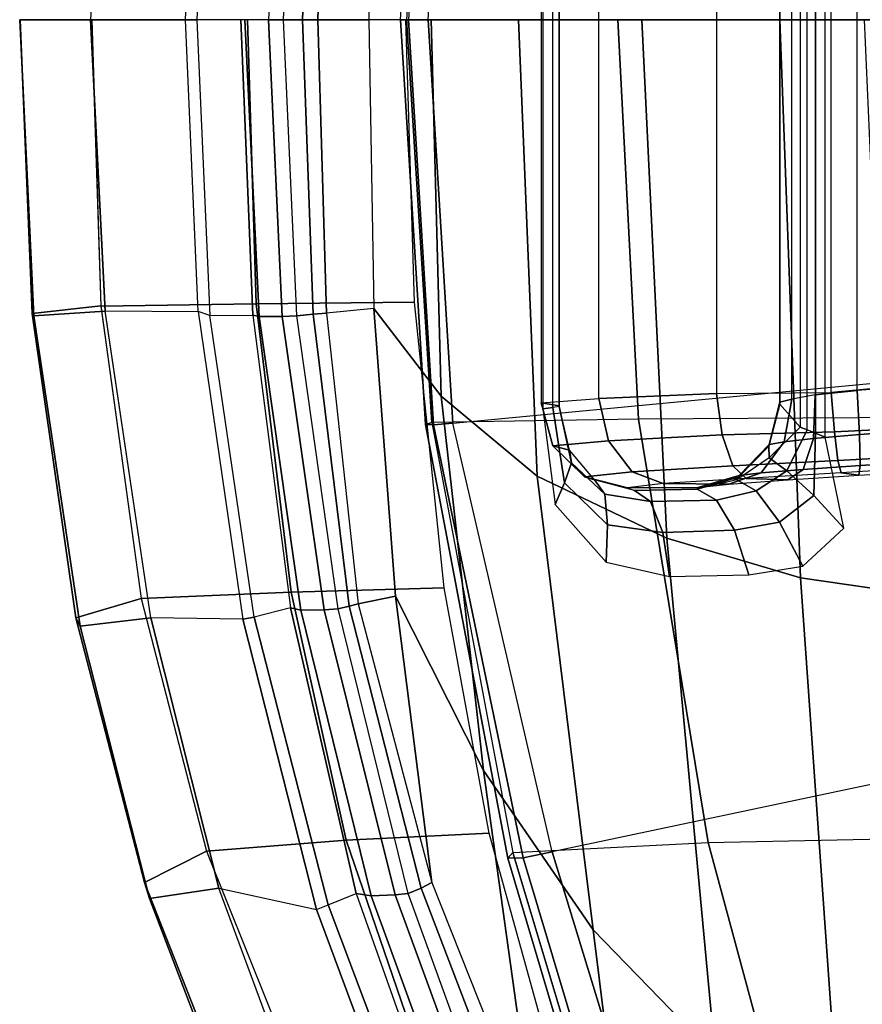
# Model space of a CAD drawing. Units: inches. Extents: x -11.9 to 15.4, y -13.7 to 13.7.
# Drawn here: x -11.9 to -8, y -4.5 to 0 of the extents above; entities that cross this region are included whole.
import ezdxf

# ---------------------------------------------------------------- set-up
doc = ezdxf.new("R2010")
doc.units = ezdxf.units.IN
doc.header["$MEASUREMENT"] = 0
for name, color, linetype in [('SEAT-BACK', 5, 'Continuous'), ('SEAT-BASE', 5, 'Continuous'), ('SEAT-FRAME', 5, 'Continuous')]:
    doc.layers.add(name, color=color, linetype=linetype)

msp = doc.modelspace()

# ---------------------------------------------------------------- linework, layer by layer
at = {"layer": 'SEAT-BACK'}
for points in [[(-10.6321, 1.3679, 41.012), (-10.6998, 1.3707, 41.027), (-10.7621, 0, 41.0538), (-10.6932, 0, 41.0385)], [(-10.5565, 1.3604, 40.981), (-10.606, 0, 41.003), (-10.6932, 0, 41.0385), (-10.6321, 1.3679, 41.012)], [(-10.4954, 1.3547, 40.9267), (-10.5349, 0, 40.9413), (-10.606, 0, 41.003), (-10.5565, 1.3604, 40.981)], [(-10.2992, 0, 40.6538), (-10.5349, 0, 40.9413), (-10.4954, 1.3547, 40.9267), (-10.276, 1.3328, 40.6527)], [(-10.8712, 0, 41.0029), (-10.891, 0, 40.8767), (-10.8355, -1.3639, 40.8589), (-10.8059, -1.3708, 40.9801)], [(-10.7621, 0, 41.0538), (-10.8712, 0, 41.0029), (-10.8059, -1.3708, 40.9801), (-10.6998, -1.3706, 41.027)], [(-10.6932, 0, 41.0385), (-10.7621, 0, 41.0538), (-10.6998, -1.3706, 41.027), (-10.6321, -1.3679, 41.012)], [(-10.6321, -1.3679, 41.012), (-10.6932, 0, 41.0385), (-10.606, 0, 41.003), (-10.5565, -1.3604, 40.981)], [(-10.5565, -1.3604, 40.981), (-10.606, 0, 41.003), (-10.5349, 0, 40.9413), (-10.4954, -1.3547, 40.9267)], [(-10.276, -1.3328, 40.6527), (-10.4954, -1.3547, 40.9267), (-10.5349, 0, 40.9413), (-10.2992, 0, 40.6538)], [(-10.012, 0, 40.298), (-10.2992, 0, 40.6538), (-10.276, -1.3328, 40.6527), (-9.9659, -1.7386, 40.295)], [(-9.6087, 0, 39.7769), (-10.012, 0, 40.298), (-9.9659, -1.7386, 40.295), (-9.522, -2.1079, 39.7704)], [(-9.0386, 0, 38.9672), (-9.6087, 0, 39.7769), (-9.522, -2.1079, 39.7704), (-8.9228, -2.3946, 38.9617)], [(-8.4023, 0, 37.9087), (-9.0386, 0, 38.9672), (-8.9228, -2.3946, 38.9617), (-8.3057, -2.5775, 37.9061)], [(-7.8061, 0, 36.6905), (-8.4023, 0, 37.9087), (-8.3057, -2.5775, 37.9061), (-7.7536, -2.6576, 36.6873)], [(-10.4406, -2.7201, 40.9115), (-10.6321, -1.3679, 41.012), (-10.5565, -1.3604, 40.981), (-10.3902, -2.7083, 40.8915)], [(-10.3902, -2.7083, 40.8915), (-10.5565, -1.3604, 40.981), (-10.4954, -1.3547, 40.9267), (-10.3489, -2.6971, 40.856)], [(-10.3489, -2.6971, 40.856), (-10.1767, -2.662, 40.6491), (-10.276, -1.3328, 40.6527), (-10.4954, -1.3547, 40.9267)], [(-9.9659, -1.7386, 40.295), (-10.276, -1.3328, 40.6527), (-10.1767, -2.662, 40.6491), (-9.7693, -3.4664, 40.2852)], [(-10.8059, -1.3708, 40.9801), (-10.8355, -1.3639, 40.8589), (-10.6615, -2.7156, 40.7832), (-10.6127, -2.7265, 40.8902)], [(-10.6998, -1.3706, 41.027), (-10.8059, -1.3708, 40.9801), (-10.6127, -2.7265, 40.8902), (-10.5052, -2.7251, 40.9253)], [(-10.6321, -1.3679, 41.012), (-10.6998, -1.3706, 41.027), (-10.5052, -2.7251, 40.9253), (-10.4406, -2.7201, 40.9115)], [(-9.522, -2.1079, 39.7704), (-9.9659, -1.7386, 40.295), (-9.7693, -3.4664, 40.2852), (-9.2631, -4.2021, 39.7544)], [(-8.9228, -2.3946, 38.9617), (-9.522, -2.1079, 39.7704), (-9.2631, -4.2021, 39.7544), (-8.7007, -4.7824, 38.9496)], [(-8.3057, -2.5775, 37.9061), (-8.9228, -2.3946, 38.9617), (-8.7007, -4.7824, 38.9496), (-8.1245, -5.1505, 37.9002)], [(-7.7536, -2.6576, 36.6873), (-8.3057, -2.5775, 37.9061), (-8.1245, -5.1505, 37.9002), (-7.561, -5.3085, 36.6791)], [(-10.009, -3.9845, 40.6431), (-10.1767, -2.662, 40.6491), (-10.3489, -2.6971, 40.856)], [(-9.7693, -3.4664, 40.2852), (-10.1767, -2.662, 40.6491), (-10.009, -3.9845, 40.6431), (-9.5293, -5.1892, 40.2729)], [(-10.6127, -2.7265, 40.8902), (-10.6615, -2.7156, 40.7832), (-10.3578, -4.0344, 40.6092), (-10.2888, -4.0455, 40.6961)], [(-10.5052, -2.7251, 40.9253), (-10.6127, -2.7265, 40.8902), (-10.2888, -4.0455, 40.6961), (-10.1775, -4.0408, 40.7173)], [(-10.4406, -2.7201, 40.9115), (-10.5052, -2.7251, 40.9253), (-10.1775, -4.0408, 40.7173), (-10.1175, -4.0343, 40.7048)], [(-10.1175, -4.0343, 40.7048), (-10.4406, -2.7201, 40.9115), (-10.3902, -2.7083, 40.8915), (-10.0575, -4.0104, 40.6832)], [(-10.0575, -4.0104, 40.6832), (-10.3902, -2.7083, 40.8915), (-10.3489, -2.6971, 40.856), (-10.0091, -3.9844, 40.6431)], [(-9.2631, -4.2021, 39.7544), (-9.7693, -3.4664, 40.2852), (-9.5293, -5.1892, 40.2729), (-9.0036, -6.2965, 39.7391)], [(-9.5894, -5.2339, 40.326), (-10.0575, -4.0104, 40.6832), (-10.0091, -3.9844, 40.6431), (-9.5293, -5.1892, 40.2729)], [(-10.2888, -4.0455, 40.6961), (-10.3578, -4.0344, 40.6092), (-9.9166, -5.2823, 40.2804), (-9.8353, -5.2924, 40.3494)], [(-10.1775, -4.0408, 40.7173), (-10.2888, -4.0455, 40.6961), (-9.8353, -5.2924, 40.3494), (-9.7218, -5.284, 40.3608)], [(-10.1175, -4.0343, 40.7048), (-10.1775, -4.0408, 40.7173), (-9.7218, -5.284, 40.3608), (-9.6669, -5.2768, 40.3502)], [(-9.6669, -5.2768, 40.3502), (-10.1175, -4.0343, 40.7048), (-10.0575, -4.0104, 40.6832), (-9.5894, -5.2339, 40.326)], [(-8.7007, -4.7824, 38.9496), (-9.2631, -4.2021, 39.7544), (-9.0036, -6.2965, 39.7391), (-8.3785, -7.1583, 38.9357)]]:
    msp.add_3dface(points, dxfattribs=at)
at = {"layer": 'SEAT-BASE'}
for points in [[(-1.926, -0.6625, 6.348), (-1.9962, -0.6015, 4.5591), (-10.9903, -7.327, 2.8643), (-11.1546, -7.4833, 3.6812)], [(-1.9962, -0.6015, 4.5591), (-1.9939, -0.6046, 4.4861), (-10.834, -7.2167, 2.8364), (-10.9903, -7.327, 2.8643)], [(-1.9939, -0.6046, 4.4861), (-10.834, -7.2167, 2.8364), (-10.8216, -7.2258, 2.805), (-1.9815, -0.6136, 4.4547)], [(-1.9815, -0.6136, 4.4547), (-10.8216, -7.2258, 2.805), (-10.8009, -7.2509, 2.7922), (-1.9605, -0.6386, 4.4418)], [(-11.1546, -7.4833, 3.6812), (-1.926, -0.6625, 6.348), (-1.9195, -0.6977, 6.4208), (-11.1481, -7.5192, 3.7558)], [(-1.2131, -1.6673, 4.4418), (-1.9605, -0.6386, 4.4418), (-10.8009, -7.2509, 2.7922), (-10.2336, -8.0316, 2.7922)], [(-11.1481, -7.5192, 3.7558), (-1.9195, -0.6977, 6.4208), (-1.8812, -0.7597, 6.4564), (-11.1083, -7.5827, 3.7913)], [(-1.8812, -0.7597, 6.4564), (-11.1083, -7.5827, 3.7913), (-10.9924, -7.7423, 3.8045), (-1.7371, -0.9581, 6.4769)], [(-1.7371, -0.9581, 6.4769), (-10.9924, -7.7423, 3.8045), (-10.8763, -7.9021, 3.809), (-1.5925, -1.1571, 6.4838)], [(-1.4479, -1.3561, 6.4769), (-10.7601, -8.062, 3.8045), (-10.8763, -7.9021, 3.809), (-1.5925, -1.1571, 6.4838)], [(-1.3038, -1.5544, 6.4564), (-10.6442, -8.2215, 3.7913), (-10.7601, -8.062, 3.8045), (-1.4479, -1.3561, 6.4769)], [(-10.5961, -8.2789, 3.7558), (-1.2567, -1.61, 6.4208), (-1.3038, -1.5544, 6.4564), (-10.6442, -8.2215, 3.7913)], [(-10.564, -8.2962, 3.6812), (-1.2252, -1.6271, 6.348), (-1.2567, -1.61, 6.4208), (-10.5961, -8.2789, 3.7558)], [(-10.564, -8.2962, 3.6812), (-10.3645, -8.1882, 2.8643), (-1.1889, -1.7126, 4.5591), (-1.2252, -1.6271, 6.348)], [(-1.1959, -1.6949, 4.4547), (-10.2161, -8.0591, 2.805), (-10.2336, -8.0316, 2.7922), (-1.2131, -1.6673, 4.4418)], [(-10.3645, -8.1882, 2.8643), (-10.2113, -8.0738, 2.8364), (-1.1911, -1.7095, 4.4861), (-1.1889, -1.7126, 4.5591)], [(-1.1911, -1.7095, 4.4861), (-10.2113, -8.0738, 2.8364), (-10.2161, -8.0591, 2.805), (-1.1959, -1.6949, 4.4547)]]:
    msp.add_3dface(points, dxfattribs=at)
at = {"layer": 'SEAT-FRAME'}
for points in [[(-8.2761, -1.8942, 15.3454), (-8.2761, 1.8942, 15.3454), (-8.2374, 1.9097, 15.3978), (-8.2374, -1.9097, 15.3978)], [(-8.2374, 1.9097, 15.3978), (-8.2374, -1.9097, 15.3978), (-8.1928, -1.928, 15.4442), (-8.1928, 1.928, 15.4442)], [(-10.1534, 0, 15.4904), (-10.0371, 1.8695, 15.5409), (-10.0092, 1.8598, 15.6503), (-10.1253, 0, 15.599)], [(-10.0253, 0, 15.3181), (-9.9113, 1.8629, 15.3642), (-10.0004, 1.8706, 15.4337), (-10.1157, 0, 15.3846)], [(-8.4015, -1.7754, 14.9724), (-8.4015, 1.7754, 14.9724), (-8.3075, 1.8812, 15.2877), (-8.3075, -1.8812, 15.2877)], [(-8.3075, 1.8812, 15.2877), (-8.3075, -1.8812, 15.2877), (-8.2761, -1.8942, 15.3454), (-8.2761, 1.8942, 15.3454)], [(-9.5043, 1.7692, 14.5587), (-9.5043, -1.7692, 14.5587), (-9.4202, -1.783, 15.2913), (-9.4202, 1.783, 15.2913)], [(-9.4499, -1.7913, 15.379), (-9.4499, 1.7913, 15.379), (-9.496, 1.7966, 15.3937), (-9.496, -1.7966, 15.3937)], [(-9.421, 1.7866, 15.34), (-9.421, -1.7866, 15.34), (-9.4499, -1.7913, 15.379), (-9.4499, 1.7913, 15.379)], [(-9.4202, -1.783, 15.2913), (-9.4202, 1.783, 15.2913), (-9.421, 1.7866, 15.34), (-9.421, -1.7866, 15.34)], [(-8.402, 1.7667, 14.7842), (-8.402, -1.7667, 14.7842), (-8.4015, -1.7754, 14.9724), (-8.4015, 1.7754, 14.9724)], [(-9.2368, -1.7494, 13.924), (-9.2368, 1.7494, 13.924), (-9.5043, 1.7692, 14.5587), (-9.5043, -1.7692, 14.5587)], [(-8.6936, 1.726, 13.6033), (-8.6936, -1.726, 13.6033), (-9.2368, -1.7494, 13.924), (-9.2368, 1.7494, 13.924)], [(-8.3471, -1.7518, 14.666), (-8.3471, 1.7518, 14.666), (-8.402, 1.7667, 14.7842), (-8.402, -1.7667, 14.7842)], [(-8.2382, 1.7325, 14.5911), (-8.2382, -1.7325, 14.5911), (-8.3471, -1.7518, 14.666), (-8.3471, 1.7518, 14.666)], [(-8.0441, -1.712, 14.5558), (-8.0441, 1.712, 14.5558), (-8.2382, 1.7325, 14.5911), (-8.2382, -1.7325, 14.5911)], [(-8.1645, -1.722, 13.5081), (-8.1645, 1.722, 13.5081), (-8.6936, 1.726, 13.6033), (-8.6936, -1.726, 13.6033)], [(-7.6551, 1.6733, 13.5221), (-7.6551, -1.6733, 13.5221), (-8.1645, -1.722, 13.5081), (-8.1645, 1.722, 13.5081)], [(-7.7744, 1.6917, 14.5691), (-7.7744, -1.6917, 14.5691), (-8.0441, -1.712, 14.5558), (-8.0441, 1.712, 14.5558)], [(-11.094, 0, 41.0049), (-11.1461, 0, 41.0164), (-11.0868, 1.3475, 40.9943), (-11.0329, 1.3662, 40.9816)], [(-11.0868, 1.3475, 40.9943), (-11.5162, 1.3448, 40.8823), (-11.5848, 0, 40.8925), (-11.1461, 0, 41.0164)], [(-11.8457, -1.3671, 40.6035), (-11.9114, 0, 40.6035), (-11.909, 0, 40.1673), (-11.8545, -1.3569, 40.1716)], [(-11.8545, -1.3569, 40.1716), (-11.909, 0, 40.1673), (-11.5791, 0, 39.8818), (-11.5364, -1.3219, 39.8813)], [(-11.1461, 0, 41.0164), (-11.5848, 0, 40.8925), (-11.5162, -1.3448, 40.8823), (-11.0868, -1.3475, 40.9943)], [(-11.0329, -1.3661, 40.9816), (-11.0868, -1.3475, 40.9943), (-11.1461, 0, 41.0164), (-11.094, 0, 41.0049)], [(-10.891, 0, 40.8767), (-11.094, 0, 41.0049), (-11.0329, -1.3661, 40.9816), (-10.8355, -1.3639, 40.8589)], [(-10.1253, 0, 15.599), (-10.0092, -1.8598, 15.6503), (-10.0371, -1.8695, 15.5409), (-10.1534, 0, 15.4904)], [(-10.1534, 0, 15.4904), (-10.0371, -1.8695, 15.5409), (-10.0004, -1.8706, 15.4337), (-10.1157, 0, 15.3846)], [(-10.0092, -1.8598, 15.6503), (-10.1253, 0, 15.599), (-9.1503, 0, 16.6736), (-9.0542, -1.8448, 16.7075)], [(-10.1157, 0, 15.3846), (-10.0004, -1.8706, 15.4337), (-9.9113, -1.8629, 15.3642), (-10.0253, 0, 15.3181)], [(-9.9113, -1.8629, 15.3642), (-7.9366, -1.6754, 15.3766), (-8.0105, 0, 15.3417), (-10.0253, 0, 15.3181)], [(-9.0542, -1.8448, 16.7075), (-9.1503, 0, 16.6736), (-7.87, 0, 17.3692), (-7.7897, -1.8367, 17.3733)], [(-11.5161, -1.3454, 40.8819), (-11.5848, 0, 40.8926), (-11.9114, 0, 40.6035), (-11.8457, -1.3671, 40.6035)], [(-11.5792, 0, 39.8816), (-11.5363, -1.3224, 39.8817), (-10.8191, -1.3113, 39.728), (-10.8598, 0, 39.7408)], [(-10.8598, 0, 39.7408), (-10.8191, -1.3113, 39.728), (-10.0884, -1.3039, 39.6571), (-10.1291, 0, 39.6772)], [(-11.5363, -1.3224, 39.8817), (-11.3504, -2.6724, 39.8065), (-10.6586, -2.6432, 39.6456), (-10.8191, -1.3113, 39.728)], [(-10.8191, -1.3113, 39.728), (-10.6586, -2.6432, 39.6456), (-9.9515, -2.6238, 39.5694), (-10.0884, -1.3039, 39.6571)], [(-11.6522, -2.7623, 40.0957), (-11.8545, -1.3569, 40.1716), (-11.5364, -1.3219, 39.8813), (-11.3504, -2.6724, 39.8066)], [(-11.6329, -2.801, 40.521), (-11.8457, -1.3671, 40.6035), (-11.8545, -1.3569, 40.1716), (-11.6522, -2.7623, 40.0957)], [(-11.3057, -2.7623, 40.7934), (-11.5161, -1.3454, 40.8819), (-11.8457, -1.3671, 40.6035), (-11.6329, -2.801, 40.521)], [(-11.5162, -1.3448, 40.8823), (-11.0868, -1.3475, 40.9943), (-10.8813, -2.7681, 40.8956), (-11.3057, -2.7623, 40.7934)], [(-10.8813, -2.7681, 40.8956), (-10.8284, -2.7594, 40.8826), (-11.0329, -1.3661, 40.9816), (-11.0868, -1.3475, 40.9943)], [(-11.0329, -1.3661, 40.9816), (-10.8355, -1.3639, 40.8589), (-10.6615, -2.7156, 40.7832), (-10.8284, -2.7594, 40.8826)], [(-7.6965, -3.471, 15.5084), (-9.4533, -3.8422, 15.5186), (-9.9113, -1.8629, 15.3642), (-7.9366, -1.6754, 15.3766)], [(-8.1645, -1.722, 13.5081), (-7.6551, -1.6733, 13.5221), (-7.6491, -1.8787, 13.5817), (-8.15, -1.9024, 13.5632)], [(-9.2368, -1.7494, 13.924), (-8.6936, -1.726, 13.6033), (-8.6681, -1.9173, 13.6479), (-9.1921, -1.9441, 13.9526)], [(-8.6936, -1.726, 13.6033), (-8.1645, -1.722, 13.5081), (-8.15, -1.9024, 13.5632), (-8.6681, -1.9173, 13.6479)], [(-8.0441, -1.712, 14.5558), (-8.2382, -1.7325, 14.5911), (-8.2469, -1.933, 14.5348), (-8.034, -1.9148, 14.4983)], [(-7.7744, -1.6917, 14.5691), (-8.0441, -1.712, 14.5558), (-8.034, -1.9148, 14.4983), (-7.7554, -1.8955, 14.5132)], [(-9.5043, -1.7692, 14.5587), (-9.2368, -1.7494, 13.924), (-9.1921, -1.9441, 13.9526), (-9.4498, -1.9672, 14.557)], [(-9.4202, -1.783, 15.2913), (-9.5043, -1.7692, 14.5587), (-9.4498, -1.9672, 14.557), (-9.3736, -1.9869, 15.246)], [(-8.402, -1.7667, 14.7842), (-8.4015, -1.7754, 14.9724), (-8.4531, -1.9695, 14.977), (-8.4518, -1.9618, 14.7669)], [(-8.3471, -1.7518, 14.666), (-8.402, -1.7667, 14.7842), (-8.4518, -1.9618, 14.7669), (-8.3812, -1.9492, 14.6231)], [(-8.2382, -1.7325, 14.5911), (-8.3471, -1.7518, 14.666), (-8.3812, -1.9492, 14.6231), (-8.2469, -1.933, 14.5348)], [(-9.496, -1.7966, 15.3937), (-9.4395, -2.2388, 15.4178), (-9.3955, -2.1378, 15.395), (-9.4499, -1.7913, 15.379)], [(-9.4499, -1.7913, 15.379), (-9.3955, -2.1378, 15.395), (-9.3636, -2.0465, 15.3382), (-9.421, -1.7866, 15.34)], [(-9.421, -1.7866, 15.34), (-9.3636, -2.0465, 15.3382), (-9.3736, -1.9869, 15.246), (-9.4202, -1.783, 15.2913)], [(-8.4511, -2.0226, 15.1304), (-8.4531, -1.9695, 14.977), (-8.4015, -1.7754, 14.9724), (-8.3075, -1.8812, 15.2877)], [(-10.0092, -1.8598, 15.6503), (-9.6342, -3.846, 15.8417), (-9.6583, -3.8716, 15.6995), (-10.0371, -1.8695, 15.5409)], [(-8.7326, -3.7997, 16.8404), (-9.0542, -1.8448, 16.7075), (-10.0092, -1.8598, 15.6503), (-9.6341, -3.846, 15.8417)], [(-10.0004, -1.8706, 15.4337), (-9.5867, -3.8701, 15.5717), (-9.4531, -3.8422, 15.5185), (-9.9113, -1.8629, 15.3642)], [(-7.541, -3.7742, 17.4746), (-7.7897, -1.8367, 17.3733), (-9.0542, -1.8448, 16.7075), (-8.7326, -3.7997, 16.8404)], [(-10.0371, -1.8695, 15.5409), (-9.6583, -3.8716, 15.6995), (-9.5867, -3.8701, 15.5717), (-10.0004, -1.8706, 15.4337)], [(-8.6681, -1.9173, 13.6479), (-8.15, -1.9024, 13.5632), (-8.1335, -2.0359, 13.6961), (-8.6186, -2.06, 13.7762)], [(-8.3691, -2.0831, 15.3253), (-8.2761, -1.8942, 15.3454), (-8.3075, -1.8812, 15.2877), (-8.4511, -2.0226, 15.1304)], [(-8.2451, -2.1969, 15.4679), (-8.2374, -1.9097, 15.3978), (-8.2761, -1.8942, 15.3454), (-8.3691, -2.0831, 15.3253)], [(-8.15, -1.9024, 13.5632), (-7.6491, -1.8787, 13.5817), (-7.656, -2.0088, 13.7133), (-8.1335, -2.0359, 13.6961)], [(-7.7554, -1.8955, 14.5132), (-8.034, -1.9148, 14.4983), (-8.0316, -2.0591, 14.3443), (-7.7289, -2.0399, 14.36)], [(-9.4498, -1.9672, 14.557), (-9.1921, -1.9441, 13.9526), (-9.0841, -2.0874, 14.0449), (-9.3035, -2.1111, 14.5663)], [(-9.1921, -1.9441, 13.9526), (-8.6681, -1.9173, 13.6479), (-8.6186, -2.06, 13.7762), (-9.0841, -2.0874, 14.0449)], [(-8.3812, -1.9492, 14.6231), (-8.4518, -1.9618, 14.7669), (-8.5901, -2.1052, 14.7333), (-8.4874, -2.0929, 14.5229)], [(-8.2469, -1.933, 14.5348), (-8.3812, -1.9492, 14.6231), (-8.4874, -2.0929, 14.5229), (-8.2937, -2.0771, 14.3916)], [(-8.034, -1.9148, 14.4983), (-8.2469, -1.933, 14.5348), (-8.2937, -2.0771, 14.3916), (-8.0316, -2.0591, 14.3443)], [(-8.1064, -2.3482, 15.5493), (-8.1928, -1.928, 15.4442), (-8.2374, -1.9097, 15.3978), (-8.2451, -2.1969, 15.4679)], [(-9.3736, -1.9869, 15.246), (-9.4498, -1.9672, 14.557), (-9.3035, -2.1111, 14.5663), (-9.2569, -2.124, 15.1271)], [(-9.3636, -2.0465, 15.3382), (-9.2102, -2.1915, 15.2841), (-9.2569, -2.124, 15.1271), (-9.3736, -1.9869, 15.246)], [(-8.5924, -2.1128, 14.9967), (-8.4531, -1.9695, 14.977), (-8.4511, -2.0226, 15.1304), (-8.601, -2.124, 15.0506)], [(-8.4518, -1.9618, 14.7669), (-8.4531, -1.9695, 14.977), (-8.5924, -2.1128, 14.9967), (-8.5901, -2.1052, 14.7333)], [(-8.6186, -2.06, 13.7762), (-8.1335, -2.0359, 13.6961), (-8.1188, -2.0919, 13.8762), (-8.5576, -2.1179, 13.9555)], [(-8.5117, -2.1753, 15.2732), (-8.3691, -2.0831, 15.3253), (-8.4511, -2.0226, 15.1304), (-8.601, -2.124, 15.0506)], [(-8.1335, -2.0359, 13.6961), (-7.656, -2.0088, 13.7133), (-7.6726, -2.0645, 13.8891), (-8.1188, -2.0919, 13.8762)], [(-7.7289, -2.0399, 14.36), (-8.0316, -2.0591, 14.3443), (-8.0375, -2.1034, 14.1381), (-7.7028, -2.0829, 14.1538)], [(-9.3955, -2.1378, 15.395), (-9.1976, -2.3321, 15.3927), (-9.2102, -2.1915, 15.2841), (-9.3636, -2.0465, 15.3382)], [(-9.3035, -2.1111, 14.5663), (-9.0841, -2.0874, 14.0449), (-8.9412, -2.1417, 14.1765), (-9.1051, -2.1617, 14.584)], [(-9.0841, -2.0874, 14.0449), (-8.6186, -2.06, 13.7762), (-8.5576, -2.1179, 13.9555), (-8.9412, -2.1417, 14.1765)], [(-8.2937, -2.0771, 14.3916), (-8.4874, -2.0929, 14.5229), (-8.637, -2.144, 14.3926), (-8.3654, -2.1243, 14.2016)], [(-8.404, -2.3194, 15.4408), (-8.2451, -2.1969, 15.4679), (-8.3691, -2.0831, 15.3253), (-8.5117, -2.1753, 15.2732)], [(-8.0316, -2.0591, 14.3443), (-8.2937, -2.0771, 14.3916), (-8.3654, -2.1243, 14.2016), (-8.0375, -2.1034, 14.1381)], [(-7.7028, -2.0829, 14.1538), (-7.6726, -2.0645, 13.8891), (-8.1188, -2.0919, 13.8762), (-8.0375, -2.1034, 14.1381)], [(-9.2569, -2.124, 15.1271), (-9.3035, -2.1111, 14.5663), (-9.1051, -2.1617, 14.584), (-9.0734, -2.1733, 15.0287)], [(-9.2102, -2.1915, 15.2841), (-8.9995, -2.2252, 15.2258), (-9.0734, -2.1733, 15.0287), (-9.2569, -2.124, 15.1271)], [(-8.3654, -2.1243, 14.2016), (-8.5576, -2.1179, 13.9555), (-8.9412, -2.1417, 14.1765), (-8.637, -2.144, 14.3926)], [(-8.5901, -2.1052, 14.7333), (-8.5924, -2.1128, 14.9967), (-8.7832, -2.1681, 15.0264), (-8.7804, -2.1593, 14.6923)], [(-8.601, -2.124, 15.0506), (-8.7832, -2.1681, 15.0264), (-8.5924, -2.1128, 14.9967)], [(-8.6935, -2.2187, 15.2342), (-8.5117, -2.1753, 15.2732), (-8.601, -2.124, 15.0506), (-8.7832, -2.1681, 15.0264)], [(-8.4874, -2.0929, 14.5229), (-8.5901, -2.1052, 14.7333), (-8.7804, -2.1593, 14.6923), (-8.637, -2.144, 14.3926)], [(-8.0375, -2.1034, 14.1381), (-8.1188, -2.0919, 13.8762), (-8.5576, -2.1179, 13.9555), (-8.3654, -2.1243, 14.2016)], [(-9.4395, -2.2388, 15.4178), (-9.2043, -2.5049, 15.4376), (-9.1976, -2.3321, 15.3927), (-9.3955, -2.1378, 15.395)], [(-8.637, -2.144, 14.3926), (-8.9412, -2.1417, 14.1765), (-9.1051, -2.1617, 14.584), (-8.7804, -2.1593, 14.6923)], [(-8.7804, -2.1593, 14.6923), (-9.1051, -2.1617, 14.584), (-9.0734, -2.1733, 15.0287), (-8.7832, -2.1681, 15.0264)], [(-8.9995, -2.2252, 15.2258), (-8.6935, -2.2187, 15.2342), (-8.7832, -2.1681, 15.0264), (-9.0734, -2.1733, 15.0287)], [(-8.6116, -2.3577, 15.4006), (-8.404, -2.3194, 15.4408), (-8.5117, -2.1753, 15.2732), (-8.6935, -2.2187, 15.2342)], [(-9.1976, -2.3321, 15.3927), (-8.9418, -2.3675, 15.3786), (-8.9995, -2.2252, 15.2258), (-9.2102, -2.1915, 15.2841)], [(-8.9418, -2.3675, 15.3786), (-8.6116, -2.3577, 15.4006), (-8.6935, -2.2187, 15.2342), (-8.9995, -2.2252, 15.2258)], [(-8.2963, -2.5232, 15.526), (-8.1064, -2.3482, 15.5493), (-8.2451, -2.1969, 15.4679), (-8.404, -2.3194, 15.4408)], [(-9.2043, -2.5049, 15.4376), (-8.9111, -2.5705, 15.4464), (-8.9418, -2.3675, 15.3786), (-9.1976, -2.3321, 15.3927)], [(-8.9111, -2.5705, 15.4464), (-8.5456, -2.5635, 15.4824), (-8.6116, -2.3577, 15.4006), (-8.9418, -2.3675, 15.3786)], [(-8.5456, -2.5635, 15.4824), (-8.2963, -2.5232, 15.526), (-8.404, -2.3194, 15.4408), (-8.6116, -2.3577, 15.4006)], [(-10.6586, -2.6432, 39.6456), (-10.4042, -3.7891, 39.4838), (-9.7437, -3.7555, 39.4086), (-9.9515, -2.6238, 39.5694)], [(-11.3359, -3.984, 39.917), (-11.6522, -2.7623, 40.0957), (-11.3504, -2.6724, 39.8066), (-11.0489, -3.8394, 39.639)], [(-11.3504, -2.6724, 39.8065), (-11.0489, -3.8394, 39.639), (-10.4042, -3.7891, 39.4838), (-10.6586, -2.6432, 39.6456)], [(-10.6615, -2.7156, 40.7832), (-10.8284, -2.7594, 40.8826), (-10.4873, -4.0864, 40.6785), (-10.3578, -4.0344, 40.6092)], [(-11.3117, -4.0573, 40.3349), (-11.6329, -2.801, 40.521), (-11.6522, -2.7623, 40.0957), (-11.3359, -3.984, 39.917)], [(-10.9925, -4.0099, 40.6114), (-11.3057, -2.7623, 40.7934), (-11.6329, -2.801, 40.521), (-11.3117, -4.0573, 40.3349)], [(-10.8813, -2.7681, 40.8956), (-11.3057, -2.7623, 40.7934), (-10.9925, -4.0099, 40.6113), (-10.5407, -4.1081, 40.6916)], [(-10.8284, -2.7594, 40.8826), (-10.8813, -2.7681, 40.8956), (-10.5407, -4.1081, 40.6916), (-10.4873, -4.0864, 40.6785)], [(-9.041, -5.1905, 15.7355), (-7.3014, -5.209, 15.7694), (-7.6965, -3.471, 15.5084), (-9.4533, -3.8422, 15.5186)], [(-10.4042, -3.7891, 39.4838), (-10.0135, -4.9304, 39.1867), (-9.4325, -4.8776, 39.1193), (-9.7437, -3.7555, 39.4086)], [(-11.0489, -3.8394, 39.639), (-10.5792, -5.0082, 39.3218), (-10.0135, -4.9304, 39.1867), (-10.4042, -3.7891, 39.4838)], [(-9.2333, -5.1845, 16.0824), (-9.6341, -3.846, 15.8417), (-8.7326, -3.7997, 16.8404), (-8.3823, -5.0983, 17.0174)], [(-8.3823, -5.0983, 17.0174), (-8.7326, -3.7997, 16.8404), (-7.541, -3.7742, 17.4746), (-7.262, -5.0506, 17.6154)], [(-10.8466, -5.2226, 39.5699), (-11.3359, -3.984, 39.917), (-11.0489, -3.8394, 39.639), (-10.5791, -5.0083, 39.3218)], [(-9.6342, -3.846, 15.8417), (-9.2333, -5.1845, 16.0824), (-9.2561, -5.2251, 15.9331), (-9.6583, -3.8716, 15.6995)], [(-9.5867, -3.8701, 15.5717), (-9.1803, -5.2275, 15.7963), (-9.041, -5.1905, 15.7354), (-9.4531, -3.8422, 15.5185)], [(-9.6583, -3.8716, 15.6995), (-9.2561, -5.2251, 15.9331), (-9.1803, -5.2275, 15.7963), (-9.5867, -3.8701, 15.5717)], [(-10.8181, -5.3515, 39.9719), (-11.3117, -4.0573, 40.3349), (-11.3359, -3.984, 39.917), (-10.8466, -5.2226, 39.5699)], [(-10.5124, -5.3095, 40.2614), (-10.9925, -4.0099, 40.6114), (-11.3117, -4.0573, 40.3349), (-10.8181, -5.3515, 39.9719)], [(-10.9925, -4.0099, 40.6113), (-10.5407, -4.1081, 40.6916), (-10.0889, -5.3252, 40.3554), (-10.5123, -5.3097, 40.2612)], [(-10.4873, -4.0864, 40.6785), (-10.3578, -4.0344, 40.6092), (-9.9166, -5.2823, 40.2804), (-10.0278, -5.3064, 40.3379)], [(-10.5407, -4.1081, 40.6916), (-10.4873, -4.0864, 40.6785), (-10.0278, -5.3064, 40.3379), (-10.0889, -5.3252, 40.3554)]]:
    msp.add_3dface(points, dxfattribs=at)

doc.saveas('drawing.dxf')
